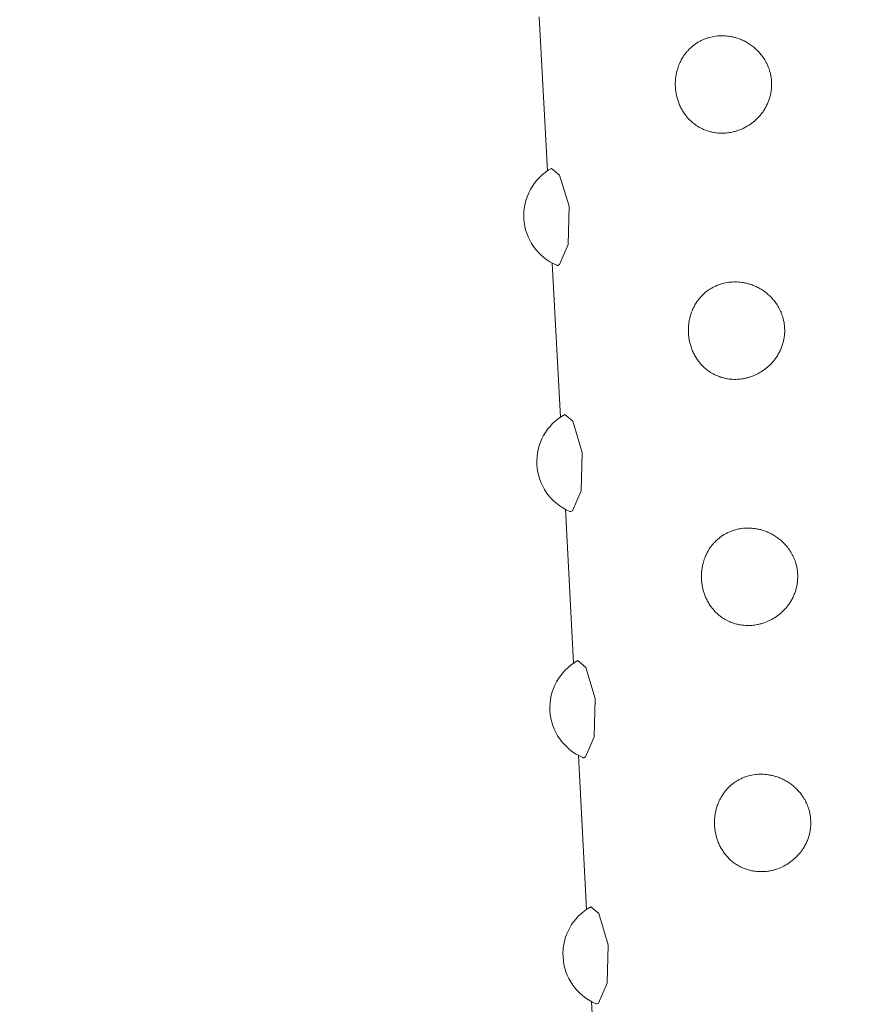
# Model space of a CAD drawing. Units: metres. Extents: x -3 to 2.29, y -2.8 to 2.4.
# Drawn here: x -0.79 to -0.73, y -0.13 to -0.07 of the extents above; entities that cross this region are included whole.
import ezdxf

# ---------------------------------------------------------------- set-up
doc = ezdxf.new("R2010")
doc.units = ezdxf.units.M
doc.header["$MEASUREMENT"] = 0
doc.layers.add('2', color=7, linetype='Continuous')
doc.styles.add('СГЕНЕРИР_СТИЛЬ_1', font='txt')
doc.dimstyles.new('СГЕНЕРИР_СТИЛЬ__1', dxfattribs={"dimtxt": 0.2, "dimasz": 0.0261725, "dimexe": 0.18, "dimexo": 0.3, "dimgap": 0, "dimtad": 1, "dimzin": 0, "dimdsep": 46, "dimtxsty": 'СГЕНЕРИР_СТИЛЬ_1', "dimblk": 'ARROWHEAD_6', "dimblk1": 'ARROWHEAD_6', "dimblk2": 'ARROWHEAD_6', "dimcen": 0.09, "dimse1": 1, "dimse2": 1, "dimclrd": 85, "dimclre": 85, "dimclrt": 7, "dimazin": 0, "dimtfac": 1, "dimtdec": 4, "dimtmove": 0, "dimatfit": 3, "dimfxl": 0, "dimtolj": 1, "dimtzin": 0, "dimarcsym": 0})

# ---------------------------------------------------------------- blocks, each defined once
blk = doc.blocks.new('*D1')
at = {"color": 85, "linetype": 'Continuous', "lineweight": 18}
for p, q in [((-2.698784035421816, 2.380999999995396), (-2.698784035421816, 2.401662499995397)), ((-2.685009035421817, 2.367224999995396), (-2.712559035421816, 2.394774999995396)), ((-2.698784035421817, -2.380970717078911), (-2.698784035421816, 2.380999999995396)), ((-2.712559035421817, -2.367195717078911), (-2.685009035421817, -2.394745717078911)), ((-2.698784035421817, -2.401633217078911), (-2.698784035421817, -2.380970717078911))]:
    blk.add_line(p, q, dxfattribs=at)
at = {"color": 7, "lineweight": 18, "insert": (-2.738784036017863, -0.2660433645022218), "char_height": 0.2, "attachment_point": 7, "rotation": 90, "style": 'СГЕНЕРИР_СТИЛЬ_1'}
blk.add_mtext('{\\A1;4,76}', dxfattribs=at)
blk = doc.blocks.new('ARROWHEAD_6')
at = {"color": 0, "linetype": 'Continuous', "lineweight": 0}
for p, q in [((-0.5, -0.5), (0.5, 0.5)), ((0, 0), (-1, 0))]:
    blk.add_line(p, q, dxfattribs=at)

msp = doc.modelspace()

# ---------------------------------------------------------------- linework, layer by layer
at = {"layer": '2', "color": 7, "linetype": 'Continuous', "lineweight": 18}
for p, q in [((-0.7532636585320371, -0.06514916760121287), (-0.752733771499573, -0.07514505666105988)), ((-0.752459234644536, -0.07497644768569928), (-0.751939699527331, -0.07541555875995232)), ((-0.751939699527331, -0.07541555875995232), (-0.7513219686238294, -0.07743740050156901)), ((-0.7513219686238294, -0.07743740050156901), (-0.7513955996610273, -0.07992353237395108)), ((-0.7513955996610273, -0.07992353237395108), (-0.7519506917709332, -0.08122504176695526)), ((-0.7524166798212517, -0.08112673396982722), (-0.751886792788788, -0.09112262302967418)), ((-0.7519506917709332, -0.08122504176695526), (-0.7520672003007569, -0.08127568236120726)), ((-0.7516122559337507, -0.09095401405431369), (-0.7510927208165457, -0.09139312512856686)), ((-0.7510927208165457, -0.09139312512856686), (-0.7504749899130438, -0.09341496687018344)), ((-0.7504749899130438, -0.09341496687018344), (-0.7505486209502419, -0.09590109874256529)), ((-0.7505486209502419, -0.09590109874256529), (-0.7511037130601478, -0.09720260813556957)), ((-0.7515697011104667, -0.09710430033844158), (-0.7510398140780025, -0.1071001893982885)), ((-0.7511037130601478, -0.09720260813556957), (-0.7512202215899717, -0.09725324872982162)), ((-0.7507652772229654, -0.106931580422928), (-0.7502457421057604, -0.1073706914971809)), ((-0.7502457421057604, -0.1073706914971809), (-0.7496280112022585, -0.1093925332387979)), ((-0.7496280112022585, -0.1093925332387979), (-0.7497016422394567, -0.1118786651111797)), ((-0.7497016422394567, -0.1118786651111797), (-0.7502567343493628, -0.1131801745041843)), ((-0.7507227223996812, -0.113081866707056), (-0.7501928353672171, -0.123077755766903)), ((-0.7502567343493628, -0.1131801745041843), (-0.7503732428791864, -0.1132308150984359)), ((-0.7499182985121802, -0.1229091467915424), (-0.7493987633949751, -0.1233482578657955)), ((-0.7493987633949751, -0.1233482578657955), (-0.7487810324914733, -0.1253700996074122)), ((-0.7487810324914733, -0.1253700996074122), (-0.7488546635286715, -0.1278562314797942)), ((-0.7488546635286715, -0.1278562314797942), (-0.749409755638577, -0.1291577408727979)), ((-0.7498757436888962, -0.1290594330756703), (-0.7493458566564318, -0.1390553221355173)), ((-0.749409755638577, -0.1291577408727979), (-0.7495262641684011, -0.1292083814670504))]:
    msp.add_line(p, q, dxfattribs=at)
for centre, radius, start, end in [((-0.7507667575986, -0.0780400275278086), 0.003499999999999948, 118.9184893335136, 247.1503855135093), ((-0.7520743736013037, -0.0811444822390115), 0.0001313960742354014, 246.9356944556957, 273.1295019897887), ((-0.7499197788878144, -0.09401759389642303), 0.003499999999999948, 118.9184893335115, 247.1503855135034), ((-0.7512273948905185, -0.0971220486076258), 0.0001313960742355125, 246.935694455717, 273.129501989786), ((-0.749072800177029, -0.1099951602650374), 0.003500000000000059, 118.9184893335167, 247.1503855135022), ((-0.7503804161797332, -0.1130996149762402), 0.0001313960742355125, 246.9356944556629, 273.129501989786), ((-0.7482258214662438, -0.1259727266336517), 0.003500000000000059, 118.9184893335106, 247.1503855135022), ((-0.749533437468948, -0.1290771813448546), 0.0001313960742354014, 246.9356944556957, 273.129501989837)]:
    msp.add_arc(centre, radius, start, end, dxfattribs=at)
for points in [[(-0.7412426004525587, -0.07269063239897408), (-0.7411259980995301, -0.07268445054653819), (-0.7410093179720214, -0.07267169465106812), (-0.7408932542308011, -0.07265242841084352), (-0.7408007640568968, -0.07263707531357023), (-0.7407086653102177, -0.07261758791572023), (-0.7406173140344782, -0.07259402527799413), (-0.7405500003492689, -0.0725766627620823), (-0.7404830925198933, -0.07255708750468429), (-0.7404167336257349, -0.07253532870307906), (-0.740284904480398, -0.07249210248215493), (-0.7401552417701472, -0.07244025865626803), (-0.7400289201274572, -0.07238013924582591), (-0.7398991944545167, -0.07231839977814394), (-0.7397729923408978, -0.07224793270679894), (-0.7396515400527082, -0.0721692258291132), (-0.7395288487221376, -0.07208971599284529), (-0.7394110046257282, -0.07200179736950967), (-0.7392992668441731, -0.0719061315851369), (-0.739239114923838, -0.07185463172036145), (-0.7391807326158262, -0.0718008867256146), (-0.7391243095801179, -0.07174502000608224), (-0.7390657649069561, -0.07168705256787927), (-0.7390093296217822, -0.07162680084138008), (-0.7389552061958682, -0.07156441134361562), (-0.7389017910194933, -0.07150283826373843), (-0.7388506275925952, -0.07143918299552784), (-0.7388019150187903, -0.07137361879860564), (-0.7387506815334417, -0.0713046616062416), (-0.7387021591317467, -0.07123359279587123), (-0.738656558751763, -0.07116062918972138), (-0.7386081281259704, -0.07108313700419203), (-0.7385629934971019, -0.07100350751770715), (-0.7385213822140936, -0.07092202104453693), (-0.7384790740032072, -0.07083916979261606), (-0.7384404081496971, -0.07075439882952464), (-0.7384055922219941, -0.07066801635550132), (-0.7383722050467296, -0.07058517878688647), (-0.7383423582998832, -0.07050085925782054), (-0.738316215614255, -0.07041537605386779), (-0.7382920928304619, -0.07033649766791258), (-0.7382711238391059, -0.07025662848142782), (-0.738253407738942, -0.07017602924140273), (-0.7382363542544649, -0.0700984445655472), (-0.7382223148852687, -0.07002018342608143), (-0.7382113532322556, -0.0699414857721189), (-0.7382010423341351, -0.06986746012184862), (-0.7381934545658074, -0.06979304824645403), (-0.7381886221837705, -0.06971845347965205), (-0.7381839010757962, -0.06964557638804615), (-0.7381818099106432, -0.06957252473008113), (-0.7381823601964603, -0.06949948936341187), (-0.7381829086156222, -0.06942670174408634), (-0.7381860805954165, -0.06935393030631422), (-0.7381918693835815, -0.06928136378297754), (-0.7381977786069227, -0.06920728752016332), (-0.7382064146522018, -0.06913342478832948), (-0.7382177495615968, -0.06905998188996662), (-0.7382298721281038, -0.06898143548179986), (-0.738245081685153, -0.0689033692831777), (-0.7382633163989065, -0.0688260294486867), (-0.7382824070323285, -0.06874505935784021), (-0.7383048134873058, -0.0686648854194079), (-0.7383304389470041, -0.06858577274522787), (-0.7383664833447732, -0.06847449401187869), (-0.7384088964768817, -0.06836531497247203), (-0.7384573170877919, -0.06825893002651238), (-0.7385068857258006, -0.06815002274969972), (-0.738562750095578, -0.06804404363031155), (-0.7386244138438721, -0.06794167415468896), (-0.7386875124349953, -0.06783692266188322), (-0.7387566834399332, -0.06773595075106116), (-0.7388313293899385, -0.06763936887184485), (-0.7388906989430578, -0.06756255260775963), (-0.7389535318570597, -0.067488513390291), (-0.7390194979335855, -0.06741752199668895), (-0.7390869624492312, -0.06734491801238938), (-0.7391577040887145, -0.06727550188719945), (-0.7392313524687321, -0.06720952634720155), (-0.7393068148916949, -0.06714192575499109), (-0.7393853289557171, -0.06707793731860273), (-0.7394664690658985, -0.06701779891914968), (-0.7395478183344691, -0.06695750549833011), (-0.7396318071770568, -0.06690108198893137), (-0.7397180140767501, -0.06684871543993241), (-0.7398018559962245, -0.0667977855027703), (-0.7398877959264625, -0.06675069298317632), (-0.7399754317268188, -0.06670758354066783), (-0.7400603728728691, -0.0666657996414238), (-0.7401469071950112, -0.06662775763998229), (-0.7402346830697186, -0.06659355601944561), (-0.7403168735042801, -0.06656153074981444), (-0.7404001525457045, -0.06653287266521118), (-0.7404842287821348, -0.06650764705785833), (-0.7405654274354305, -0.0664832848191024), (-0.7406473696964895, -0.06646212412553136), (-0.7407297926110915, -0.06644420886118499), (-0.7408060388719828, -0.0664276361407724), (-0.7408826964786805, -0.06641384065828387), (-0.7409595574132636, -0.06640284745681867), (-0.7411026350777461, -0.06638238346429294), (-0.74124641730197, -0.0663716300077019), (-0.741389574606088, -0.06637063553265618), (-0.741528253269893, -0.06636967216951256), (-0.7416663454243424, -0.06637786672331888), (-0.7418027467955363, -0.0663951512347647), (-0.7419484232007943, -0.06641361106014643), (-0.7420921710108945, -0.06644243906973298), (-0.7422326694537987, -0.0664814266334135), (-0.7423049551497074, -0.06650148552598323), (-0.7423763807852446, -0.0665242337059016), (-0.7424467688639148, -0.06654962459865595), (-0.7425187645573159, -0.06657559540173025), (-0.742589674741252, -0.06660433101682217), (-0.7426593169000179, -0.06663577139436615), (-0.7427300044589127, -0.0666676837241776), (-0.742799385578242, -0.06670238262411113), (-0.742867277558013, -0.06673979286712162), (-0.7429326983975715, -0.06677584144773585), (-0.742996736577915, -0.06681440758385933), (-0.7430592357295043, -0.06685541506048052), (-0.7431759762656301, -0.06693201185714404), (-0.743287347414638, -0.06701712637664703), (-0.7433923957381918, -0.06711014633564429), (-0.7434459213040666, -0.06715754305531133), (-0.7434978052650615, -0.06720699221223896), (-0.7435479282939983, -0.06725839415156284), (-0.7435992910285792, -0.06731106742814726), (-0.7436488046084726, -0.0673657912838497), (-0.7436963490766129, -0.06742245138583262), (-0.7437436343325756, -0.0674788025772527), (-0.7437889717378638, -0.06753706894569439), (-0.7438322398357683, -0.06759711280293783), (-0.7438942091348469, -0.06768310862728796), (-0.743951933681789, -0.06777275048444906), (-0.744005104361131, -0.06786559443006852), (-0.7440601816382331, -0.06796176758007183), (-0.7441103727085553, -0.06806137659624309), (-0.7441553978322901, -0.068163910851923), (-0.7442019633526576, -0.06826995300295288), (-0.7442430031005998, -0.06837912397286514), (-0.7442782338899787, -0.06849072047171528), (-0.7443040152367756, -0.06857238506365022), (-0.7443266857618388, -0.06865534854294944), (-0.7443461623029181, -0.06873930416224992), (-0.744365198017566, -0.06882135955419995), (-0.744381182927075, -0.06890436266005695), (-0.7443940638047467, -0.0689880384379936), (-0.7444066144442637, -0.0690695689479443), (-0.744416218232672, -0.06915173809082624), (-0.7444228426404582, -0.06923428495143343), (-0.7444294491102736, -0.06931660828667525), (-0.7444330920207869, -0.06939930730217711), (-0.7444337562199449, -0.0694820937065639), (-0.7444344054387143, -0.06956301294129556), (-0.7444322088344589, -0.06964401565987906), (-0.7444271733390126, -0.06972483143932084), (-0.7444222361208073, -0.06980406994560133), (-0.7444145699474727, -0.06988312874608058), (-0.744404199380491, -0.06996175866877617), (-0.744393398279216, -0.07004365291426644), (-0.7443796640018892, -0.07012508194500126), (-0.7443630439798954, -0.07020576902824989), (-0.7443454582733597, -0.07029114432846072), (-0.7443246418658649, -0.07037568894932128), (-0.7443006729256458, -0.07045909504866123), (-0.7442747774043196, -0.07054920518304604), (-0.7442452014799557, -0.07063798640932688), (-0.7442120737292726, -0.07072506531796563), (-0.7441781681238343, -0.07081418887925235), (-0.7441405418841682, -0.07090152927128579), (-0.7440993563522021, -0.07098672182303618), (-0.7440565373458319, -0.07107529322765234), (-0.7440098712567677, -0.07116154303305709), (-0.7439595764480962, -0.0712450883622332), (-0.7439084686653455, -0.07132998413271426), (-0.7438536139456424, -0.07141208725744139), (-0.7437952559838, -0.07149105318239196), (-0.7437202239258435, -0.07159258133160128), (-0.7436394011411984, -0.07168892341302119), (-0.7435533754928229, -0.07177943371618141), (-0.743472729081304, -0.07186428435425493), (-0.7433875101438916, -0.07194400975052218), (-0.7432982507735765, -0.07201817413363013), (-0.7432149341062881, -0.07208740080652996), (-0.7431280968928108, -0.07215178232615142), (-0.7430381858298538, -0.07221104204366754), (-0.7429783252638417, -0.07225049570059885), (-0.7429171023347023, -0.07228767905933317), (-0.7428546509114841, -0.07232252593118879), (-0.742794344705185, -0.07235617580711966), (-0.7427328931121336, -0.07238764694661388), (-0.742670427978737, -0.07241688360227272), (-0.7425888614828173, -0.07245506060478314), (-0.7425055667717637, -0.07248942764672664), (-0.7424208426723368, -0.07251989016958445), (-0.742334905088456, -0.07255078900038958), (-0.7422474966288506, -0.0725776707029787), (-0.7421589140477194, -0.07260046859291282), (-0.7420691261981344, -0.07262357667450312), (-0.7419781323277956, -0.0726424890454371), (-0.7418862746863881, -0.07265715287043267), (-0.7418161488756547, -0.07266834750378609), (-0.7417455197580423, -0.07267706606692366), (-0.7416745477965069, -0.07268329559664632), (-0.7415315354190928, -0.07269584843915676), (-0.7413871292416723, -0.07269829486075782), (-0.7412426000037693, -0.07269063242194243), (-0.741242600003284, -0.0726906324219167), (-0.7412426005281374, -0.07269063246588328), (-0.7412426005276215, -0.07269063246588328), (-0.7412426005270426, -0.07269063246588328), (-0.7412426005294196, -0.07269063238742275), (-0.7412426005288345, -0.07269063238742275), (-0.7412426005288345, -0.07269063238742275), (-0.7412426004525587, -0.07269063239897408), (-0.7412426004525587, -0.07269063239897408)], [(-0.7403956217417734, -0.08866819876758848), (-0.7402790193887447, -0.08866201691515255), (-0.7401623392612365, -0.08864926101968247), (-0.7400462755200167, -0.08862999477945796), (-0.7399537853461136, -0.08861464168218489), (-0.7398616865994374, -0.08859515428433357), (-0.7397703353236994, -0.08857159164660679), (-0.7397030216384913, -0.08855422913069445), (-0.739636113809117, -0.08853465387329779), (-0.7395697549149598, -0.08851289507169223), (-0.7394379257696203, -0.08846966885076578), (-0.7393082630593525, -0.08841782502487326), (-0.7391819414166565, -0.08835770561443021), (-0.739052215743727, -0.08829596614675546), (-0.7389260136303155, -0.08822549907539773), (-0.7388045613421416, -0.08814679219771122), (-0.7386818700115911, -0.08806728236144531), (-0.7385640259151749, -0.08797936373812959), (-0.7384522881336403, -0.08788369795375824), (-0.7383921362133038, -0.08783219808897307), (-0.7383337539051891, -0.08777845309419158), (-0.7382773308694718, -0.08772258637465555), (-0.7382187861963074, -0.08766461893645552), (-0.7381623509113265, -0.08760436720999287), (-0.7381082274854127, -0.0875419777122275), (-0.738054812309036, -0.08748040463234719), (-0.7380036488817698, -0.08741674936414523), (-0.737954936307957, -0.0873511851672211), (-0.7379037028226405, -0.08728222797490938), (-0.737855180422608, -0.08721115916471278), (-0.7378095800427265, -0.08713819555857126), (-0.7377611494169838, -0.08706070337295675), (-0.7377160147851163, -0.08698107388603826), (-0.7376744035020434, -0.0868995874128506), (-0.7376320952911372, -0.08681673616100169), (-0.73759342944153, -0.08673196519830104), (-0.7375586135139474, -0.08664558272428559), (-0.7375252263387787, -0.0865627451556293), (-0.7374953795890633, -0.08647842562615735), (-0.7374692369034488, -0.08639294242219757), (-0.7374451141196408, -0.08631406403614544), (-0.7374241451246705, -0.08623419484938773), (-0.7374064290242197, -0.08615359560933902), (-0.7373893755394786, -0.08607601093351622), (-0.7373753361713247, -0.08599774979413524), (-0.7373643745183033, -0.08591905214014939), (-0.737354063620182, -0.08584502648990724), (-0.7373464758518083, -0.08577061461676887), (-0.7373416434697905, -0.08569601984999053), (-0.7373369223618326, -0.0856231427583706), (-0.7373348312064536, -0.08555009109781803), (-0.7373353814924727, -0.0854770557311222), (-0.7373359299118355, -0.08540426811182222), (-0.7373391018914006, -0.08533149667557004), (-0.7373448906798926, -0.08525893015226205), (-0.7373507999035706, -0.08518485388944015), (-0.7373594359557019, -0.08511099115643123), (-0.7373707708652765, -0.08503754825804687), (-0.737382893431962, -0.08495900184994573), (-0.7373981029604006, -0.08488093565125808), (-0.7374163376738069, -0.08480359581675052), (-0.7374354283069007, -0.08472262572573658), (-0.7374578347947427, -0.08464245178898105), (-0.7374834602549596, -0.0845633391148275), (-0.7375195046533927, -0.08445206038171744), (-0.7375619177530113, -0.08434288133814105), (-0.737610338363616, -0.0842364963921094), (-0.7376599070013544, -0.08412758911512958), (-0.7377157713964817, -0.08402160999964567), (-0.7377774351448629, -0.08391924052402547), (-0.7378405337360318, -0.08381448903129447), (-0.7379097047288851, -0.08371351712035846), (-0.7379843506788003, -0.0836169352411389), (-0.7380437202314168, -0.08354011897760895), (-0.7381065530824258, -0.08346607975613535), (-0.7381725191576382, -0.08339508836250666), (-0.738239983672551, -0.08332248437752308), (-0.7383107253845845, -0.08325306826009243), (-0.7383843737646787, -0.08318709272016282), (-0.7384598361874647, -0.08311949212825114), (-0.7385383502395606, -0.08305550368824421), (-0.7386194903492908, -0.08299536528881613), (-0.7387008396176643, -0.08293507186783233), (-0.7387848284701259, -0.08287864835977593), (-0.7388710353697548, -0.08282628181079939), (-0.7389548772889987, -0.08277535187376109), (-0.7390408172049914, -0.08272825935913053), (-0.7391284530050907, -0.08268514991672718), (-0.7392133941506903, -0.0826433660176842), (-0.739299928460902, -0.08260532400649057), (-0.7393877043350523, -0.08257112238595975), (-0.7394698947704351, -0.08253909711581077), (-0.7395531738592109, -0.08251043903245078), (-0.7396372500967047, -0.08248521342508443), (-0.7397184487494414, -0.08246085118679128), (-0.73980039095098, -0.0824396904859886), (-0.7398828138648239, -0.08242177522151906), (-0.7399590601253249, -0.08240520250092492), (-0.7400357177247834, -0.0823914070275305), (-0.7401125786590184, -0.08238041382612558), (-0.7402556563229438, -0.0823599498336991), (-0.7403994385449079, -0.08234919638254976), (-0.7405425958484627, -0.0823482019076749), (-0.7406812745129421, -0.08234723854468833), (-0.7408193667638607, -0.08235543309800772), (-0.7409557681357303, -0.08237271760957565), (-0.741101444541791, -0.08239117743509808), (-0.7412451923309723, -0.08242000544104273), (-0.741385690774713, -0.08245899300477698), (-0.7414579764719065, -0.08247905189761147), (-0.7415294021204919, -0.08250180007562477), (-0.7415997902005702, -0.08252719096843686), (-0.7416717858950878, -0.0825531617714534), (-0.7417426961832395, -0.08258189737790447), (-0.7418123383431173, -0.08261333775541123), (-0.741883025901789, -0.08264525008457459), (-0.7419524068969836, -0.0826799489871354), (-0.7420202988762252, -0.08271735923008319), (-0.7420857197156662, -0.08275340781085332), (-0.7421497578617768, -0.082791973958232), (-0.7422122570133066, -0.08283298143486922), (-0.742328997548304, -0.08290957823089516), (-0.7424403686126702, -0.08299469274804663), (-0.7425454169346261, -0.08308771270706505), (-0.7425989424994974, -0.0831351094265754), (-0.7426508264069994, -0.083184558582037), (-0.7427009494348843, -0.08323596052125604), (-0.7427523121682127, -0.08328863379755402), (-0.7428018258581583, -0.08334335764623099), (-0.7428493703246909, -0.08340001774822012), (-0.7428966555802947, -0.08345636894112415), (-0.7429419931420529, -0.08351463535205216), (-0.7429852612407474, -0.08357467920984347), (-0.7430472305400411, -0.08366067503370654), (-0.7431049549292204, -0.08375031684136025), (-0.7431581256081007, -0.08384316078697433), (-0.7432132028845497, -0.08393933393666676), (-0.7432633939914917, -0.08403894297616489), (-0.7433084191136939, -0.08414147723200026), (-0.7433549846326687, -0.08424751938362875), (-0.7433960244490421, -0.084356690310324), (-0.7434312552393638, -0.08446828680873335), (-0.7434570365870974, -0.08454995140112732), (-0.7434797071596316, -0.08463291491343126), (-0.7434991837030793, -0.08471687053275898), (-0.7435182194199554, -0.08479892592436256), (-0.743534204258691, -0.08488192904903005), (-0.7435470851364552, -0.08496560482711675), (-0.7435596357760325, -0.08504713533701985), (-0.7435692395086306, -0.08512930445892888), (-0.7435758639157656, -0.08521185131960027), (-0.7435824703849575, -0.08529417465522908), (-0.7435861138226585, -0.08537687368093633), (-0.743586778025419, -0.08545966008537301), (-0.7435874272477098, -0.08554057932018469), (-0.7435852300918283, -0.08562158203586405), (-0.7435801945951752, -0.08570239781542899), (-0.7435752573757977, -0.08578163632165188), (-0.7435675912739068, -0.08586069511552125), (-0.7435572207066747, -0.0859393250382185), (-0.7435464196050282, -0.0860212192845509), (-0.7435326847915776, -0.08610264832582305), (-0.7435160647643495, -0.08618333540929322), (-0.7434984790523828, -0.08626871070921716), (-0.7434776629033004, -0.08635325534427385), (-0.743453693960924, -0.08643666144401971), (-0.7434277984374911, -0.08652677157806284), (-0.7433982231254581, -0.08661555281094913), (-0.7433650953753389, -0.0867026317200299), (-0.7433311897710644, -0.08679175528022719), (-0.7432935633206523, -0.08687909564040375), (-0.7432523777923773, -0.08696428819198097), (-0.7432095587887599, -0.08705285959866042), (-0.7431628924407412, -0.08713910939448263), (-0.7431125976301992, -0.08722265472352467), (-0.7430614898456986, -0.08730755049361896), (-0.7430066352112483, -0.08738965365157417), (-0.742948277248578, -0.08746861957674995), (-0.7428732451889621, -0.08757014772705385), (-0.7427924219302852, -0.08766648979446345), (-0.7427063962791673, -0.08775700009794199), (-0.7426257498659798, -0.08784185073536482), (-0.7425405314483484, -0.08792157614202775), (-0.7424512720772346, -0.08799574052535623), (-0.7423679554079933, -0.08806496719946517), (-0.7422811179950941, -0.08812934864101178), (-0.7421912069286413, -0.08818860835795914), (-0.7421313463611415, -0.08822806201395823), (-0.7420701237338243, -0.08826524550556725), (-0.7420076723100045, -0.08830009237786542), (-0.7419473661037608, -0.08833374225386867), (-0.7418859141078732, -0.08836521324502657), (-0.7418234489741736, -0.08839444990007908), (-0.7417418824752751, -0.08843262690300696), (-0.741658587741097, -0.08846699396579213), (-0.7415738636384119, -0.0884974564885276), (-0.7414879260560192, -0.08852835531748537), (-0.7414005181107823, -0.08855523701227644), (-0.7413119355316892, -0.08857803490172576), (-0.7412221476819851, -0.08860114298338696), (-0.7411311533165414, -0.08862005546091578), (-0.7410392956751816, -0.08863471928632671), (-0.7409691698670045, -0.08864591391959496), (-0.7408985409334973, -0.08865463236283834), (-0.740827568974531, -0.08866086189200309), (-0.7406845565987745, -0.08867341473369818), (-0.7405401511313852, -0.08867586121932128), (-0.7403956218952018, -0.08866819878044446), (-0.7403956218918212, -0.08866819878026523), (-0.7403956210747114, -0.08866819870774148), (-0.7403956210713023, -0.08866819870774148), (-0.7403956210695097, -0.08866819870774148), (-0.7403956219026787, -0.08866819881744092), (-0.7403956219008259, -0.08866819881744092), (-0.7403956219008259, -0.08866819881744092), (-0.7403956217417734, -0.08866819876758848), (-0.7403956217417734, -0.08866819876758848)], [(-0.7395486430309883, -0.1046457651362028), (-0.7394320406779599, -0.1046395832837669), (-0.7393153605504519, -0.1046268273882969), (-0.739199296809232, -0.1046075611480724), (-0.7391068066353272, -0.104592208050799), (-0.7390147078886469, -0.1045727206529488), (-0.7389233566129051, -0.1045491580152227), (-0.7388560429276974, -0.1045317954993117), (-0.7387891350983382, -0.104512220241914), (-0.7387227762041816, -0.104490461440309), (-0.7385909470588435, -0.104447235219384), (-0.7384612843485563, -0.1043953913934847), (-0.7383349627058671, -0.1043352719830408), (-0.7382052370329278, -0.1042735325153573), (-0.7380790349194144, -0.1042030654440458), (-0.73795758263122, -0.1041243585663611), (-0.737834891300647, -0.1040448487300957), (-0.737717047204143, -0.103956930106791), (-0.7376053094225783, -0.1038612643224238), (-0.737545157502235, -0.103809764457649), (-0.737486775194188, -0.1037560194628292), (-0.7374303521584712, -0.1037001527432938), (-0.7373718074853312, -0.1036421853051181), (-0.7373153722008159, -0.1035819335786977), (-0.7372612487749561, -0.1035195440809389), (-0.7372078335986212, -0.1034579710010515), (-0.7371566701711398, -0.1033943157328817), (-0.7371079575973537, -0.1033287515359694), (-0.7370567241120239, -0.1032597943436146), (-0.7370082017110854, -0.1031887255327743), (-0.736962601331153, -0.1031157619266113), (-0.7369141707054188, -0.1030382697410738), (-0.7368690360771508, -0.1029586402551199), (-0.7368274247941671, -0.1028771537819618), (-0.7367851165832551, -0.1027943025299541), (-0.7367464507257466, -0.1027095315663705), (-0.7367116347978707, -0.1026231490923264), (-0.7366782476224377, -0.1025403115236846), (-0.7366484008747991, -0.1024559919945844), (-0.736622258188956, -0.1023705087906167), (-0.736598135404979, -0.1022916304046946), (-0.7365771664163985, -0.1022117612192091), (-0.736559450316081, -0.1021311619792038), (-0.7365423968314433, -0.1020535773033089), (-0.7365283574565222, -0.1019753161624789), (-0.7365173958033246, -0.1018966185084761), (-0.7365070849050485, -0.1018225928582959), (-0.736499497148543, -0.1017481809855561), (-0.736494664766724, -0.1016735862187943), (-0.7364899436589625, -0.1016007091272242), (-0.7364878524981535, -0.1015276574682913), (-0.736488402784211, -0.1014546221016582), (-0.7364889512036127, -0.1013818344823398), (-0.7364921231822112, -0.1013090630434326), (-0.7364979119706624, -0.1012364965201035), (-0.736503821194297, -0.1011624202572792), (-0.7365124572486466, -0.1010885575252271), (-0.7365237921581809, -0.1010151146268442), (-0.736535914724827, -0.10093656821872), (-0.7365511242526448, -0.1008585020209331), (-0.7365693589663069, -0.100781162186446), (-0.7365884495996372, -0.1007001920955864), (-0.7366108560774258, -0.1006200181582973), (-0.7366364815374109, -0.1005409054841941), (-0.7366725259355645, -0.1004296267510109), (-0.7367149390410725, -0.1003204477071885), (-0.7367633596516736, -0.1002140627611707), (-0.7368129282894377, -0.1001051554841405), (-0.7368687926921251, -0.09999917636896583), (-0.7369304564407498, -0.0998968068933888), (-0.7369935550319998, -0.09979205540098084), (-0.7370627259934774, -0.09969108348782728), (-0.7371373719429358, -0.0995945016086139), (-0.737196741495618, -0.09951768534453385), (-0.7372595744032804, -0.09944364612641113), (-0.7373255404793871, -0.09937265473284043), (-0.7373930049946367, -0.0993000507485382), (-0.7374637466500322, -0.09923063462143732), (-0.7375373950295716, -0.09916465908137673), (-0.737612857452765, -0.09909705848845668), (-0.7376913715982354, -0.0990330700608682), (-0.7377725117093821, -0.09897293166151441), (-0.7378538609785218, -0.09891263824108983), (-0.7379378497751599, -0.0988562147247057), (-0.7380240566751014, -0.09880384817566411), (-0.7381078985957412, -0.09875291823789922), (-0.7381938385757065, -0.09870582572096293), (-0.7382814743776437, -0.09866271627844056), (-0.7383664155251444, -0.09862093237922333), (-0.7384529498528222, -0.09858289038102382), (-0.7385407257290661, -0.09854868876059181), (-0.7386229161646358, -0.09851666349122644), (-0.738706195152842, -0.09848800540307573), (-0.7387902713902078, -0.0984627797956943), (-0.7388714700420711, -0.09843841755761161), (-0.7389534121510904, -0.09841725685337128), (-0.739035835063987, -0.09839934158890173), (-0.7391120813252221, -0.09838276886795752), (-0.739188739057969, -0.09836897339132689), (-0.7392655999930515, -0.09835798018989239), (-0.7394086776570158, -0.09833751619763095), (-0.7395524598437414, -0.09832676274242157), (-0.7396956171472917, -0.0983257682674391), (-0.7398342958103643, -0.09832480490435803), (-0.7399723879905091, -0.09833299946602853), (-0.7401087893609266, -0.0983502839775556), (-0.7402544657670126, -0.0983687438032341), (-0.740398213612555, -0.09839757179777393), (-0.7405387120563707, -0.09843655936135408), (-0.7406109977523023, -0.0984566182537484), (-0.7406824233053451, -0.09847936642778493), (-0.7407528113841045, -0.09850475732031215), (-0.7408248070789104, -0.09853072812362793), (-0.7408957174666835, -0.0985594637579508), (-0.74096535962693, -0.09859090413557302), (-0.7410360471853885, -0.09862281646458838), (-0.7411054281600582, -0.0986575153660291), (-0.7411733201389995, -0.09869492560901764), (-0.741238740979681, -0.09873097419067006), (-0.7413027792565215, -0.09876954031793013), (-0.741365278409887, -0.0988105477944927), (-0.7414820189459596, -0.09888714458883496), (-0.7415933898969957, -0.09897225911321872), (-0.741698438218977, -0.09906527907215391), (-0.7417519637842478, -0.09911267579196406), (-0.7418038478113264, -0.09916212491697243), (-0.7418539708401795, -0.09921352685586314), (-0.7419053335748141, -0.09926620013214672), (-0.7419548472364741, -0.09932092400076523), (-0.7420023917045632, -0.09937758410253797), (-0.7420496769608832, -0.09943393529423541), (-0.7420950144035109, -0.09949220169830428), (-0.7421382825017345, -0.09955224555586642), (-0.7422002518010368, -0.09963824138034881), (-0.7422579762594907, -0.09972788321939105), (-0.7423111469393087, -0.09982072716498136), (-0.7423662242167525, -0.0999169003146903), (-0.7424164153070212, -0.1000165093393641), (-0.742461440430599, -0.1001190435950229), (-0.7425080059511044, -0.1002250857467146), (-0.7425490458416402, -0.1003342567014558), (-0.7425842766330663, -0.1004458532001467), (-0.7426100579815589, -0.1005275177925911), (-0.7426327285498171, -0.1006104813019242), (-0.7426522050936912, -0.1006944369214012), (-0.7426712408108307, -0.1007764923124891), (-0.7426872254315509, -0.1008594953827231), (-0.7427001063086985, -0.1009431711604931), (-0.7427126569477417, -0.1010247016705201), (-0.7427222608118481, -0.101106870842042), (-0.7427288852193099, -0.1011894177027002), (-0.7427354916887989, -0.101271741037957), (-0.7427391344745307, -0.1013544400445293), (-0.7427397986733941, -0.1014372264489314), (-0.7427404478918757, -0.1015181456836826), (-0.7427382513516693, -0.1015991483857162), (-0.7427332158552457, -0.1016799641651867), (-0.7427282786360897, -0.101759202671371), (-0.7427206125277324, -0.1018382614703036), (-0.7427102419602538, -0.1019168913929329), (-0.7426994408584018, -0.1019987856388064), (-0.7426857059738406, -0.102080214676046), (-0.7426690859483228, -0.1021609017592916), (-0.7426515002380979, -0.1022462770593073), (-0.7426306841461652, -0.1023308216686717), (-0.7426067152033023, -0.1024142277680442), (-0.742580819679368, -0.1025043379016008), (-0.7425512442535597, -0.1025931191039774), (-0.7425181165016852, -0.1026801980122017), (-0.7424842108950931, -0.1027693215728921), (-0.7424465844094796, -0.1028566619597177), (-0.7424053988761735, -0.1029418545107999), (-0.7423625798681571, -0.1030304259152444), (-0.7423159137224911, -0.1031166757274367), (-0.7422656189111868, -0.1032002210559888), (-0.7422145111251679, -0.1032851168268208), (-0.7421596561304122, -0.1033672199914459), (-0.7421012981647784, -0.1034461859164975), (-0.7420262661048721, -0.103547714061879), (-0.7419454440111432, -0.1036440561224731), (-0.741859418365813, -0.1037345664254712), (-0.7417787719539962, -0.10381941706671), (-0.7416935523608748, -0.1038991425588162), (-0.7416042929872019, -0.1039733069422241), (-0.7415209763196378, -0.104042533613029), (-0.7414341398987818, -0.1041069150274483), (-0.7413442288369122, -0.1041661747445383), (-0.7412843682693824, -0.1042056284026635), (-0.7412231444212827, -0.1042428117852531), (-0.7411606929956841, -0.1042776586570791), (-0.741100386788175, -0.1043113085323741), (-0.7410389354239062, -0.1043427797057461), (-0.7409764702897518, -0.1043720163615945), (-0.7408949037911448, -0.104410193365147), (-0.7408116089972907, -0.104444560374502), (-0.7407268848945923, -0.1044750228972432), (-0.7406409473138088, -0.1045059217256233), (-0.7405535396957664, -0.104532803473738), (-0.7404649571186211, -0.1045556013636463), (-0.7403751692653708, -0.1045787094471934), (-0.7402841743685147, -0.1045976217244365), (-0.7401923167228878, -0.1046122855492758), (-0.7401221909136906, -0.1046234801817505), (-0.7400515625623919, -0.1046321987362591), (-0.7399805906024639, -0.1046384282654786), (-0.739837578227815, -0.1046509811070167), (-0.7396931722488964, -0.1046534275972079), (-0.7395486430139585, -0.1046457651586079), (-0.7395486430124785, -0.1046457651585294), (-0.7395486429667205, -0.1046457651978512), (-0.739548642965169, -0.1046457651978512), (-0.7395486429650554, -0.1046457651978512), (-0.7395486430761619, -0.1046457651185564), (-0.7395486430760474, -0.1046457651185564), (-0.7395486430760474, -0.1046457651185564), (-0.7395486430309883, -0.1046457651362028), (-0.7395486430309883, -0.1046457651362028)], [(-0.7387016643202029, -0.1206233315048172), (-0.7385850619671744, -0.1206171496523813), (-0.7384683818396658, -0.1206043937569112), (-0.7383523180984457, -0.1205851275166867), (-0.7382598279245425, -0.1205697744194137), (-0.7381677291778657, -0.1205502870215622), (-0.7380763779021275, -0.1205267243838355), (-0.7380090642169251, -0.1205093618679247), (-0.737942156387595, -0.120489786610533), (-0.7378757974934445, -0.120468027808929), (-0.7377439683481138, -0.1204248015880044), (-0.7376143056378328, -0.1203729577621101), (-0.737487983995152, -0.1203128383516683), (-0.7373582583222202, -0.1202510988839863), (-0.7372320562087067, -0.1201806318126433), (-0.7371106039205243, -0.1201019249349594), (-0.7369879125899439, -0.1200224150986822), (-0.7368700684933003, -0.1199344964753723), (-0.7367583307117195, -0.1198388306910021), (-0.7366981787913573, -0.1197873308262169), (-0.7366397964829887, -0.1197335858314706), (-0.7365833734472338, -0.1196777191119428), (-0.7365248287740839, -0.1196197516738042), (-0.7364683934904548, -0.1195594999473292), (-0.7364142700646142, -0.1194971104495792), (-0.7363608548882733, -0.1194355373696719), (-0.7363096914598521, -0.119371882101431), (-0.7362609788860465, -0.1193063179045101), (-0.7362097454007014, -0.1192373607121534), (-0.7361612229993847, -0.1191662919017022), (-0.7361156226194132, -0.1190933282955566), (-0.7360671919936416, -0.1190158361100441), (-0.7360220573655842, -0.1189362066236656), (-0.7359804460826096, -0.1188547201505075), (-0.7359381378717715, -0.1187718688986266), (-0.7358994720189915, -0.1186870979357636), (-0.73586465609138, -0.1186007154617679), (-0.7358312689161756, -0.1185178778931106), (-0.7358014221660838, -0.118433558363543), (-0.7357752794804152, -0.1183480751595904), (-0.7357511566965822, -0.1182691967736266), (-0.7357301877070535, -0.1181893275870579), (-0.7357124716068049, -0.1181087283470364), (-0.7356954181222386, -0.1180311436711497), (-0.73568137874706, -0.1179528825316118), (-0.7356704170939141, -0.1178741848776249), (-0.7356601061956767, -0.1178001592273886), (-0.7356525184310765, -0.1177257473535403), (-0.7356476860491059, -0.1176511525867455), (-0.7356429649411962, -0.1175782754951402), (-0.7356408737796394, -0.117505223835988), (-0.7356414240655204, -0.1174321884693191), (-0.7356419724847457, -0.1173594008500087), (-0.7356451444604913, -0.1172866294122816), (-0.7356509332488035, -0.1172140628889617), (-0.7356568424722977, -0.117139986626129), (-0.7356654785273111, -0.1170661238940375), (-0.7356768134367125, -0.1169926809956439), (-0.7356889360032157, -0.1169141345875137), (-0.7357041455506507, -0.1168360683890182), (-0.7357223802641993, -0.1167587285545366), (-0.7357414708974274, -0.1166777584636129), (-0.7357638773582127, -0.116597584524502), (-0.7357895028181066, -0.1165184718503354), (-0.7358255472161321, -0.1164071931170628), (-0.7358679603470443, -0.116298014076028), (-0.7359163809577689, -0.1161916291300059), (-0.735965949595453, -0.1160827218534248), (-0.7360218139329866, -0.1159767427332955), (-0.7360834776802669, -0.1158743732576196), (-0.7361465762706865, -0.1157696217642054), (-0.7362157473064741, -0.1156686498560789), (-0.7362903932568088, -0.1155720679768564), (-0.7363497628100062, -0.1154952517130042), (-0.7364125957148797, -0.115421212486073), (-0.7364785617909277, -0.1153502210922928), (-0.7365460263059267, -0.1152776171079813), (-0.7366167679190447, -0.1152082009947374), (-0.7366904162985042, -0.1151422254548237), (-0.736765878720757, -0.1150746248628232), (-0.7368443927925201, -0.1150106364269165), (-0.7369255329018001, -0.1149504980275215), (-0.7370068821696809, -0.1148902046066014), (-0.7370908710238369, -0.114833781094553), (-0.7371770779228793, -0.1147814145455666), (-0.7372609198424369, -0.1147304846079816), (-0.7373468598291366, -0.1146833920881898), (-0.7374344956298171, -0.1146402826456618), (-0.7375194367766665, -0.1145984987461602), (-0.7376059711003269, -0.1145604567494048), (-0.7376937469760206, -0.1145262551289521), (-0.737775937411618, -0.1144942298593558), (-0.7378592164349935, -0.1144655717714059), (-0.7379432926724905, -0.114440346164035), (-0.7380244913251713, -0.1144159839257551), (-0.7381064335166913, -0.1143948232284231), (-0.7381888564304976, -0.1143769079640151), (-0.7382651026917195, -0.1143603352433137), (-0.7383417603500344, -0.114346539776539), (-0.7384186212850811, -0.1143355465752746), (-0.7385616989493985, -0.1143150825832696), (-0.738705481170818, -0.1143043291130361), (-0.7388486384746733, -0.1143033346379897), (-0.7389873171387498, -0.1143023712748419), (-0.7391254093348849, -0.1143105658304779), (-0.7392618107063305, -0.1143278503419121), (-0.7394074871116315, -0.1143463101672528), (-0.7395512348817306, -0.1143751381683694), (-0.739691733324662, -0.114414125732047), (-0.739764019022672, -0.1144341846251944), (-0.7398354447402928, -0.1144569328144376), (-0.7399058328213329, -0.1144823237072111), (-0.7399778285160945, -0.1145082945099212), (-0.7400487387183569, -0.1145370301314959), (-0.740118380878314, -0.1145684705091797), (-0.7401890684368136, -0.1146003828384086), (-0.7402584494421993, -0.1146350817113062), (-0.7403263414214439, -0.1146724919539836), (-0.7403917622608192, -0.1147085405344555), (-0.7404558004737869, -0.1147471066885745), (-0.7405182996251368, -0.1147881141651226), (-0.7406350401583237, -0.1148647109600145), (-0.740746411002486, -0.1149498254604859), (-0.7408514593220257, -0.1150428454192203), (-0.7409049848877517, -0.1150902421404329), (-0.7409568692741219, -0.1151396913312469), (-0.7410069923040785, -0.1151910932707952), (-0.7410583550385991, -0.1152437665464759), (-0.7411078684342771, -0.1152984903949085), (-0.7411554129013573, -0.1153551504969419), (-0.7412026981589268, -0.1154115016915833), (-0.7412480359752068, -0.1154697680857572), (-0.7412913040781107, -0.1155298119434844), (-0.7413532733816173, -0.1156158077647356), (-0.7414109975914105, -0.1157054495876774), (-0.741464168270934, -0.1157982935332614), (-0.7415192455479332, -0.1158944666827202), (-0.741569436450177, -0.1159940757087308), (-0.7416144615727355, -0.1160966099644671), (-0.7416610270918182, -0.1162026521154002), (-0.7417020668917953, -0.1163118230803661), (-0.7417372976799814, -0.1164234195790561), (-0.7417630790262567, -0.1165050841719866), (-0.741785749791679, -0.116588047648186), (-0.7418052263351457, -0.1166720032675812), (-0.7418242620519984, -0.1167540586590698), (-0.7418402466528864, -0.1168370618062319), (-0.7418531275289014, -0.1169207375846028), (-0.7418656781668307, -0.1170022680951486), (-0.7418752820773086, -0.1170844372178481), (-0.7418819064861574, -0.1171669840786547), (-0.7418885129570303, -0.1172493074140673), (-0.7418921561299354, -0.1173320064404296), (-0.741892820329365, -0.1174147928450479), (-0.741893469548399, -0.1174957120799086), (-0.7418912726365346, -0.1175767147774922), (-0.7418862371408824, -0.117657530557067), (-0.7418812999224595, -0.1177367690637271), (-0.7418736336036693, -0.1178158278520646), (-0.7418632630366018, -0.1178944577751595), (-0.7418524619353454, -0.1179763520202479), (-0.7418387278026739, -0.1180577810011089), (-0.7418221077807415, -0.1181384680839609), (-0.7418045220740772, -0.1182238433846921), (-0.7417837055942917, -0.1183083880722112), (-0.741759736652854, -0.1183917941718629), (-0.7417338411302602, -0.1184819043064134), (-0.7417042653085655, -0.1185706855136583), (-0.7416711375556135, -0.1186577644221955), (-0.7416372319484413, -0.1187468879818325), (-0.7415996058975247, -0.1188342284176737), (-0.7415584203694372, -0.1189194209698811), (-0.7415156013672912, -0.1190079923745755), (-0.7414689354312662, -0.1190942421422634), (-0.741418640627147, -0.1191777874716432), (-0.7413675328475399, -0.1192626832447935), (-0.7413126776454355, -0.1193447863481248), (-0.741254319682236, -0.1194237522730638), (-0.7411792876224915, -0.1195252804223162), (-0.7410984648129251, -0.1196216225582268), (-0.7410124391639811, -0.1197121328623423), (-0.7409317927502822, -0.1197969835030444), (-0.7408465734266836, -0.1198767088555811), (-0.740757314051069, -0.1199508732384441), (-0.7406739973816946, -0.1200200999087385), (-0.740587160687381, -0.120084481376562), (-0.7404972496239364, -0.1201437410933736), (-0.7404373890573002, -0.1201831947500333), (-0.7403761658976846, -0.1202203781003054), (-0.7403137144735232, -0.1202552249714616), (-0.7402534082662152, -0.120288874846772), (-0.7401919566520215, -0.1203203460728067), (-0.7401294915180187, -0.1203495827285224), (-0.7400479250193887, -0.1203877597320051), (-0.7399646301901843, -0.1204221266901146), (-0.7398799060873495, -0.1204525892124427), (-0.73979396850444, -0.1204834880411186), (-0.7397065609913877, -0.1205103698103836), (-0.7396179784119256, -0.1205331677001804), (-0.739528190558393, -0.1205562757830829), (-0.7394371956128185, -0.1205751880784061), (-0.7393453379669108, -0.1205898519027619), (-0.7392752121592823, -0.1206010465345828), (-0.7392045841511289, -0.1206097651969618), (-0.7391336121930222, -0.1206159947269336), (-0.7389905998190959, -0.1206285475702464), (-0.7388461936735824, -0.1206309939917598), (-0.7387016644391878, -0.1206233315532017), (-0.7387016644344916, -0.1206233315529527), (-0.7387016642650415, -0.1206233314944926), (-0.7387016642602147, -0.1206233314944926), (-0.7387016642580618, -0.1206233314944926), (-0.7387016639701381, -0.1206233314289328), (-0.7387016639679674, -0.1206233314289328), (-0.7387016639679674, -0.1206233314289328), (-0.7387016643202029, -0.1206233315048172), (-0.7387016643202029, -0.1206233315048172)]]:
    msp.add_open_spline(points, degree=3, knots=[0, 0, 0, 0, 1, 1, 1, 2, 2, 2, 3, 3, 3, 4, 4, 4, 5, 5, 5, 6, 6, 6, 7, 7, 7, 8, 8, 8, 9, 9, 9, 10, 10, 10, 11, 11, 11, 12, 12, 12, 13, 13, 13, 14, 14, 14, 15, 15, 15, 16, 16, 16, 17, 17, 17, 18, 18, 18, 19, 19, 19, 20, 20, 20, 21, 21, 21, 22, 22, 22, 23, 23, 23, 24, 24, 24, 25, 25, 25, 26, 26, 26, 27, 27, 27, 28, 28, 28, 29, 29, 29, 30, 30, 30, 31, 31, 31, 32, 32, 32, 33, 33, 33, 34, 34, 34, 35, 35, 35, 36, 36, 36, 37, 37, 37, 38, 38, 38, 39, 39, 39, 40, 40, 40, 41, 41, 41, 42, 42, 42, 43, 43, 43, 44, 44, 44, 45, 45, 45, 46, 46, 46, 47, 47, 47, 48, 48, 48, 49, 49, 49, 50, 50, 50, 51, 51, 51, 52, 52, 52, 53, 53, 53, 54, 54, 54, 55, 55, 55, 56, 56, 56, 57, 57, 57, 58, 58, 58, 59, 59, 59, 60, 60, 60, 61, 61, 61, 62, 62, 62, 63, 63, 63, 64, 64, 64, 65, 65, 65, 66, 66, 66, 67, 67, 67, 68, 68, 68, 69, 69, 69, 70, 70, 70, 71, 71, 71, 72, 72, 72, 72], dxfattribs=at)

# ---------------------------------------------------------------- dimensions: what is measured, and where the dimension line sits
at = {"color": 85, "linetype": 'Continuous', "lineweight": 18}
dim = msp.add_linear_dim(base=(-2.698784035421816, 2.380999999995396), p1=(0.1409601509752965, -2.380970717078911), p2=(0.1409601509752972, 2.380999999995396), angle=90, dimstyle='СГЕНЕРИР_СТИЛЬ__1', dxfattribs=at)
dim.commit()
dim.dimension.update_dxf_attribs({"geometry": '*D1', "text_midpoint": (-2.838784036017863, -0.006278356483728098), "dimtype": 160, "text_rotation": 90})

doc.saveas('drawing.dxf')
